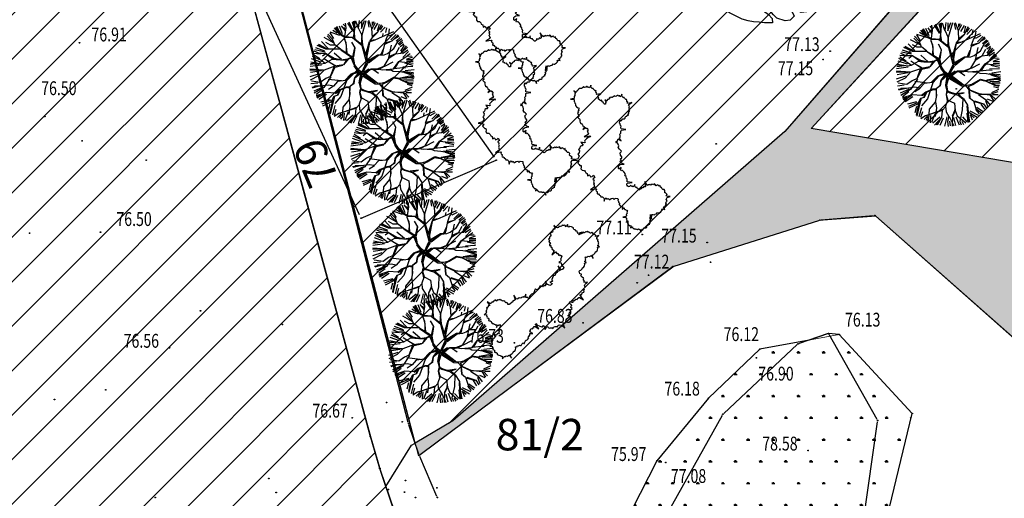
# Model space of a CAD drawing. Units: metres. Extents: x 7429141 to 14937435, y 5088069 to 10177354.
# Drawn here: x 7429592 to 7429670, y 5088740 to 5088778 of the extents above; entities that cross this region are included whole.
import ezdxf
from ezdxf.enums import TextEntityAlignment as Align

# ---------------------------------------------------------------- set-up
doc = ezdxf.new("R2010")
doc.units = ezdxf.units.M
doc.header["$MEASUREMENT"] = 0
doc.header["$PDMODE"] = 32
doc.header["$PDSIZE"] = 0.05
doc.linetypes.add('AUSGEZOGEN', pattern=[0])
doc.layers.get('0').update_dxf_attribs({"color": 254})
for name, color, linetype in [('3D_GPS', 253, 'Continuous'), ('3D_pikir', 253, 'Continuous'), ('Betonska staza hatch', 252, 'Continuous'), ('br_parcela', 253, 'Continuous'), ('dodate tacke', 253, 'Continuous'), ('KANALI', 253, 'Continuous'), ('KONTURE ZELENILA', 250, 'Continuous'), ('Kote_GPS', 253, 'Continuous'), ('medjne_tacke', 253, 'Continuous'), ('Ostrvce', 253, 'Continuous'), ('PARKOVSKO UREDJENJE POVRSINE', 92, 'Continuous'), ('Pikiri', 253, 'Continuous'), ('Point', 253, 'Continuous'), ('R - zona sporta-rekr. i turizma L', 251, 'Continuous'), ('Z-visoki', 90, 'Continuous'), ('ZELENILO SPORTSKOG KOMPLEKSA', 100, 'Continuous')]:
    doc.layers.add(name, color=color, linetype=linetype)
doc.layers.add('parcele', color=253, linetype='Continuous', lineweight=25)
doc.styles.add('ELEV', font='ROMANS', dxfattribs={"width": 0.75, "height": 0.08})
doc.styles.add('Italic', font='italic.shx')
pattern_1 = [(45, (0, 0), (-1.767766953, 1.767766953), [])]

# ---------------------------------------------------------------- blocks, each defined once
blk = doc.blocks.new('DOT', base_point=(100, 100))
at = {"color": 0}
blk.add_point((100, 100), dxfattribs=at)
at = {"flags": 1}
for tag in ['FEATURE_CODE', 'NAME']:
    blk.add_attdef(tag, (0, 0), '', height=1, dxfattribs=at)
blk = doc.blocks.new('T1')
at = {"linetype": 'Continuous'}
blk.add_point((0, 0), dxfattribs=at)
blk.add_attdef('OZN-TAC', (0, 0), '', height=2)
blk = doc.blocks.new('lišć')
at = {"linetype": 'AUSGEZOGEN', "lineweight": 25}
blk.add_lwpolyline([(-0.019, 1.994), (0.13, 1.991), (0.424, 1.928), (0.562, 1.892), (0.705, 1.859), (1.049, 1.67), (1.197, 1.574), (1.304, 1.472), (1.428, 1.348), (1.527, 1.238), (1.546, 1.102), (1.434, 0.997), (1.148, 0.823), (1.075, 0.69), (1.234, 0.689), (1.444, 0.784), (1.586, 0.828), (1.717, 0.829), (1.843, 0.748), (1.896, 0.614), (1.907, 0.481), (1.777, 0.369), (1.631, 0.307), (1.482, 0.217), (1.337, 0.098), (1.247, -0.037), (1.367, -0.075), (1.504, -0.03), (1.637, 0.064), (1.963, 0.333), (1.979, 0.194), (1.982, 0.057), (1.961, -0.17), (1.946, -0.304), (1.924, -0.451), (1.878, -0.598), (1.8, -0.751), (1.742, -0.909), (1.663, -1.06), (1.565, -1.211), (1.467, -1.356), (1.343, -1.488), (1.243, -1.613), (1.098, -1.684), (0.944, -1.7), (0.801, -1.622), (0.657, -1.557), (0.523, -1.455), (0.454, -1.327), (0.299, -1.286), (0.149, -1.255), (0.12, -1.38), (0.275, -1.478), (0.422, -1.551), (0.561, -1.626), (0.696, -1.686), (0.75, -1.802), (0.647, -1.914), (0.505, -1.936), (0.277, -1.859), (0.182, -1.766), (0.07, -1.637), (-0.015, -1.503), (-0.091, -1.36), (-0.208, -1.284), (-0.281, -1.392), (-0.227, -1.54), (-0.094, -1.657), (0.045, -1.762), (0.143, -1.87), (0.149, -1.994), (-0.07, -1.987), (-0.218, -1.968), (-0.376, -1.962), (-0.524, -1.937), (-0.687, -1.889), (-1.037, -1.713), (-1.382, -1.475), (-1.478, -1.386), (-1.59, -1.263), (-1.683, -1.146), (-1.824, -0.941), (-1.861, -0.794), (-1.717, -0.727), (-1.551, -0.713), (-1.4, -0.676), (-1.266, -0.564), (-1.193, -0.448), (-1.258, -0.323), (-1.403, -0.328), (-1.536, -0.386), (-1.67, -0.467), (-1.816, -0.502), (-1.961, -0.511), (-1.982, -0.374), (-1.867, -0.269), (-1.727, -0.215), (-1.504, -0.159), (-1.304, -0.078), (-1.294, 0.049), (-1.422, 0.157), (-1.575, 0.227), (-1.728, 0.306), (-1.867, 0.398), (-1.908, 0.544), (-1.876, 0.704), (-1.842, 0.834), (-1.757, 0.969), (-1.686, 1.106), (-1.589, 0.986), (-1.487, 0.886), (-1.341, 0.788), (-1.202, 0.711), (-1.046, 0.694), (-0.974, 0.807), (-1.064, 0.936), (-1.174, 1.038), (-1.293, 1.126), (-1.505, 1.191), (-1.186, 1.329), (-1.154, 1.463), (-1.279, 1.505), (-1.187, 1.612), (-1.026, 1.707), (-0.761, 1.845), (-0.617, 1.902), (-0.483, 1.964), (-0.27, 1.987), (-0.311, 1.827), (-0.291, 1.679), (-0.228, 1.535), (-0.157, 1.393), (-0.037, 1.295), (0.081, 1.331), (0.106, 1.48), (0.095, 1.627), (0.013, 1.97)], dxfattribs=at)
blk = doc.blocks.new('02PTRX04')
at = {"color": 0, "linetype": 'ByBlock'}
for p, q in [((-0.1575, 0.4268), (-0.1641, 0.4744)), ((-0.1439, 0.4739), (-0.0961, 0.3981)), ((-0.08, 0.384), (-0.1276, 0.4828)), ((-0.0986, 0.4864), (-0.0833, 0.4309)), ((-0.08, 0.4506), (-0.0866, 0.4934)), ((-0.08, 0.4934), (-0.076, 0.4528)), ((-0.0778, 0.3731), (-0.0716, 0.4956)), ((-0.0394, 0.4228), (-0.0628, 0.4934)), ((-0.0373, 0.4246), (-0.0285, 0.5)), ((-0.0103, 0.4207), (0.0175, 0.4991)), ((-0.0103, 0.4966), (-0.0103, 0.4207)), ((-0.0051, 0.3603), (0.0359, 0.5)), ((0.0503, 0.489), (0.0605, 0.4335)), ((0.0896, 0.4206), (0.0615, 0.4978)), ((0.0908, 0.4536), (0.1111, 0.489)), ((0.0908, 0.4864), (0.0908, 0.4536)), ((0.0918, 0.4228), (0.124, 0.4806)), ((-0.3132, 0.3805), (-0.2778, 0.3248)), ((-0.2175, 0.3559), (-0.31, 0.3862)), ((-0.2829, 0.4057), (-0.2424, 0.3805)), ((-0.2157, 0.3603), (-0.269, 0.4268)), ((-0.2606, 0.4268), (-0.2175, 0.3712)), ((-0.2175, 0.3712), (-0.2519, 0.4356)), ((-0.2047, 0.3646), (-0.2456, 0.44)), ((-0.2249, 0.4462), (-0.1946, 0.3754)), ((-0.2045, 0.4485), (-0.1668, 0.3981)), ((-0.1844, 0.4638), (-0.1643, 0.4411)), ((-0.1619, 0.4056), (-0.1747, 0.4312)), ((-0.1725, 0.3215), (-0.1575, 0.4268)), ((-0.0866, 0.3368), (-0.0778, 0.3902)), ((-0.0778, 0.3902), (-0.08, 0.4506)), ((-0.0073, 0.3603), (-0.0373, 0.4246)), ((0.094, 0.3347), (0.0896, 0.4206)), ((0.094, 0.3475), (0.1474, 0.3884)), ((0.0958, 0.3347), (0.1474, 0.3862)), ((0.1437, 0.4714), (0.1086, 0.4134)), ((0.1437, 0.4006), (0.1615, 0.4638)), ((0.1474, 0.3862), (0.1817, 0.4612)), ((0.1717, 0.4083), (0.1944, 0.4485)), ((0.1717, 0.3854), (0.217, 0.436)), ((0.1927, 0.3453), (0.3002, 0.3946)), ((0.2221, 0.3828), (0.2323, 0.4284)), ((0.2505, 0.3603), (0.2592, 0.4184)), ((0.2575, 0.3502), (0.3079, 0.378)), ((-0.3285, 0.2313), (-0.3916, 0.297)), ((-0.2778, 0.2846), (-0.3687, 0.335)), ((-0.3078, 0.2637), (-0.3509, 0.2871)), ((-0.3384, 0.3502), (-0.2778, 0.2846)), ((-0.2862, 0.3197), (-0.3316, 0.369)), ((-0.265, 0.2659), (-0.2862, 0.3197)), ((-0.1681, 0.3368), (-0.2157, 0.3603)), ((-0.1681, 0.3409), (-0.2047, 0.3646)), ((-0.1725, 0.3215), (-0.1553, 0.2659)), ((-0.1553, 0.2831), (-0.1725, 0.3215)), ((-0.1297, 0.3387), (-0.1681, 0.3409)), ((-0.0972, 0.3325), (-0.1681, 0.3368)), ((-0.1488, 0.1884), (-0.1553, 0.2831)), ((-0.0866, 0.3368), (-0.1297, 0.3387)), ((-0.0716, 0.2377), (-0.1016, 0.2915)), ((-0.0029, 0.2571), (-0.0972, 0.3325)), ((-0.08, 0.3431), (-0.0778, 0.3281)), ((-0.0694, 0.3175), (-0.0778, 0.3731)), ((0.0037, 0.2593), (-0.0694, 0.3175)), ((-0.0113, 0.2721), (-0.0051, 0.3581)), ((0.0015, 0.2637), (-0.0073, 0.3603)), ((0.0315, 0.1756), (0.068, 0.2959)), ((0.0443, 0.1562), (0.0724, 0.3043)), ((0.0724, 0.3043), (0.094, 0.3347)), ((0.0746, 0.2981), (0.1218, 0.3131)), ((0.0808, 0.3109), (0.124, 0.3153)), ((0.1218, 0.3131), (0.1927, 0.3453)), ((0.1949, 0.3475), (0.1989, 0.3753)), ((0.2121, 0.2765), (0.2333, 0.3368)), ((0.2143, 0.2721), (0.287, 0.3065)), ((0.2183, 0.2853), (0.2848, 0.3043)), ((0.2333, 0.3368), (0.2505, 0.3603)), ((0.2725, 0.3148), (0.3232, 0.3652)), ((0.287, 0.3065), (0.3408, 0.3624)), ((0.3002, 0.2293), (0.3408, 0.3003)), ((0.3064, 0.3281), (0.3452, 0.3559)), ((0.3064, 0.3237), (0.3495, 0.3475)), ((0.3206, 0.2996), (0.3611, 0.335)), ((0.3408, 0.3003), (0.3751, 0.3259)), ((0.3408, 0.2744), (0.3838, 0.3098)), ((0.3509, 0.2667), (0.3863, 0.2919)), ((-0.4109, 0.1821), (-0.4624, 0.2034)), ((-0.3588, 0.196), (-0.457, 0.2163)), ((-0.3611, 0.2061), (-0.4471, 0.2364)), ((-0.3509, 0.2227), (-0.4346, 0.2593)), ((-0.3509, 0.2249), (-0.4259, 0.2615)), ((-0.3359, 0.2249), (-0.4197, 0.2699)), ((-0.2157, 0.2227), (-0.3509, 0.2227)), ((-0.269, 0.2637), (-0.3078, 0.2637)), ((-0.2113, 0.2249), (-0.265, 0.2659)), ((-0.1297, 0.1712), (-0.2157, 0.2227)), ((-0.106, 0.1456), (-0.2069, 0.2143)), ((-0.1553, 0.2659), (-0.1575, 0.1927)), ((-0.0932, 0.1518), (-0.0738, 0.2355)), ((-0.0844, 0.1496), (-0.0716, 0.2377)), ((0.0381, 0.098), (-0.0029, 0.2571)), ((0.0337, 0.1606), (0.0037, 0.2593)), ((0.0381, 0.1628), (0.0509, 0.2143)), ((0.1777, 0.1756), (0.2033, 0.2337)), ((0.1905, 0.1756), (0.1989, 0.2034)), ((0.1989, 0.2034), (0.2143, 0.2721)), ((0.2399, 0.184), (0.3002, 0.2293)), ((0.253, 0.1434), (0.2788, 0.2616)), ((0.3175, 0.18), (0.3539, 0.2445)), ((0.3611, 0.2492), (0.3963, 0.2744)), ((0.366, 0.2061), (0.4013, 0.2616)), ((0.369, 0.1864), (0.4205, 0.2552)), ((0.369, 0.1864), (0.4313, 0.2422)), ((0.3812, 0.1809), (0.4342, 0.2163)), ((0.3863, 0.143), (0.4393, 0.2011)), ((-0.3958, 0.0811), (-0.4946, 0.0983)), ((-0.399, 0.1), (-0.4873, 0.1303)), ((-0.4, 0.1176), (-0.4796, 0.1542)), ((-0.4041, 0.1759), (-0.4723, 0.1835)), ((-0.4092, 0.1303), (-0.4698, 0.1682)), ((-0.3509, 0.1821), (-0.4109, 0.1821)), ((-0.3592, 0.0875), (-0.4, 0.1176)), ((-0.3528, 0.18), (-0.385, 0.1563)), ((-0.2604, 0.0596), (-0.3657, 0.1283)), ((-0.2948, 0.1262), (-0.3613, 0.0875)), ((-0.269, 0.1346), (-0.3509, 0.1821)), ((-0.2862, 0.1327), (-0.3506, 0.18)), ((-0.2154, 0.1176), (-0.2948, 0.1262)), ((-0.2196, 0.1241), (-0.2862, 0.1327)), ((-0.2003, 0.124), (-0.2712, 0.1862)), ((-0.2047, 0.1196), (-0.269, 0.1346)), ((-0.1595, 0.1197), (-0.2089, 0.1197)), ((-0.1425, 0.1284), (-0.2047, 0.1196)), ((-0.1382, 0.1284), (-0.1831, 0.0746)), ((-0.1509, 0.1262), (-0.1831, 0.0747)), ((-0.1126, 0.1456), (-0.1425, 0.1284)), ((-0.1104, 0.1368), (-0.1382, 0.1284)), ((-0.0866, 0.1434), (-0.1297, 0.1712)), ((-0.1104, 0.1368), (-0.0844, 0.0768)), ((-0.095, 0.1218), (-0.106, 0.1456)), ((-0.0778, 0.068), (-0.0932, 0.1412)), ((-0.0738, 0.0746), (-0.0866, 0.1434)), ((-0.0076, 0.0016), (0.0381, 0.098)), ((0.0443, 0.1518), (0.0337, 0.1606)), ((0.0465, 0.0918), (0.0359, 0.1496)), ((0.0509, 0.0918), (0.0443, 0.1518)), ((0.0509, 0.1152), (0.1474, 0.1712)), ((0.0552, 0.1024), (0.1324, 0.154)), ((0.0574, 0.0918), (0.1518, 0.1668)), ((0.1474, 0.1712), (0.1905, 0.1756)), ((0.1518, 0.1668), (0.2077, 0.1712)), ((0.2077, 0.1712), (0.2399, 0.184)), ((0.2078, 0.0617), (0.2551, 0.1413)), ((0.2143, 0.0617), (0.2938, 0.1025)), ((0.2551, 0.1413), (0.3153, 0.18)), ((0.2572, 0.1563), (0.3175, 0.1821)), ((0.2959, 0.0359), (0.3474, 0.1048)), ((0.3131, 0.0424), (0.3518, 0.109)), ((0.3153, 0.18), (0.369, 0.1864)), ((0.3474, 0.1048), (0.4227, 0.1584)), ((0.3518, 0.1048), (0.4849, 0.0897)), ((0.4217, 0.128), (0.4823, 0.1507)), ((0.4217, 0.1254), (0.4848, 0.1254)), ((0.4217, 0.1076), (0.4848, 0.1102)), ((0.4227, 0.1584), (0.4699, 0.1606)), ((0.4265, 0.1631), (0.4568, 0.1835)), ((-0.5053, 0.0274), (-0.3808, 0.0231)), ((-0.3743, 0.0231), (-0.5032, 0.0338)), ((-0.3916, 0.0722), (-0.5026, 0.0572)), ((-0.4258, 0.0854), (-0.5011, 0.0768)), ((-0.3916, 0.0168), (-0.4975, -0.0008)), ((-0.4967, 0.0854), (-0.4538, 0.0875)), ((-0.3681, 0.023), (-0.4219, -0.0329)), ((-0.3613, 0.0875), (-0.3958, 0.0811)), ((-0.265, 0.0596), (-0.3681, 0.023)), ((-0.2755, 0.0531), (-0.3098, -0.0392)), ((-0.2648, 0.051), (-0.3056, -0.0371)), ((-0.3012, 0.0897), (-0.2518, 0.064)), ((-0.1831, 0.0746), (-0.265, 0.0596)), ((-0.2625, 0.0531), (-0.1874, 0.0703)), ((-0.0456, 0.0102), (-0.1122, -0.0156)), ((-0.0392, 0.0016), (-0.1101, -0.0177)), ((-0.0371, 0.0037), (-0.08, 0.064)), ((-0.0416, 0.0187), (-0.0778, 0.068)), ((-0.0076, 0.0016), (-0.0756, -0.0585)), ((-0.0394, 0.0274), (-0.0738, 0.0746)), ((-0.0735, -0.05), (-0.0306, 0.0081)), ((-0.0199, 0.0037), (-0.0735, -0.05)), ((-0.0051, 0.0015), (-0.0416, 0.0187)), ((-0.0051, 0.0015), (-0.0394, 0.0274)), ((-0.0076, 0.0016), (-0.0327, -0.1037)), ((-0.0076, 0.0016), (0.0465, 0.0918)), ((-0.0076, 0.0016), (0.0059, -0.0351)), ((0.0081, 0.0143), (0.0037, 0.0015)), ((0.0037, 0.0015), (0.0121, -0.0329)), ((0.0121, -0.0329), (0.0165, 0.0015)), ((0.0165, 0.0274), (0.0509, 0.0852)), ((0.0165, 0.0015), (0.0165, 0.0274)), ((0.0167, 0.0081), (0.0596, 0.0359)), ((0.0188, -0.0005), (0.051, 0.0252)), ((0.0274, -0.0091), (0.0768, 0.0317)), ((0.051, 0.0252), (0.0812, 0.0359)), ((0.0768, 0.0317), (0.0983, 0.0317)), ((0.0812, 0.0359), (0.1477, 0.0359)), ((0.0983, 0.0317), (0.152, -0.007)), ((0.1111, 0.0252), (0.1563, 0.0338)), ((0.1413, 0.0359), (0.2078, 0.0617)), ((0.1477, 0.0359), (0.1907, 0.0274)), ((0.1649, 0.0359), (0.2101, 0.0617)), ((0.1907, 0.0274), (0.2959, 0.0359)), ((0.2272, 0.0274), (0.2723, 0.0252)), ((0.2616, 0.0317), (0.2938, 0.0145)), ((0.2938, 0.0145), (0.3583, 0.0102)), ((0.3024, 0.0381), (0.3819, 0.0468)), ((0.3583, 0.0102), (0.4914, -0.0135)), ((0.3819, 0.0468), (0.4119, 0.0445)), ((0.3838, 0.0117), (0.4897, 0.0017)), ((0.3863, 0.0547), (0.4823, 0.0598)), ((0.4013, 0.0926), (0.4823, 0.0722)), ((0.409, 0.0193), (0.4948, 0.0295)), ((-0.4168, -0.0135), (-0.5051, -0.0413)), ((-0.4219, -0.0329), (-0.5012, -0.0717)), ((-0.4044, -0.0951), (-0.4881, -0.0822)), ((-0.3528, -0.0585), (-0.4044, -0.0951)), ((-0.3034, -0.0414), (-0.37, -0.1424)), ((-0.3056, -0.0371), (-0.3528, -0.0585)), ((-0.2024, -0.0801), (-0.3292, -0.065)), ((-0.2389, -0.0843), (-0.2797, -0.1295)), ((-0.1595, -0.0757), (-0.2389, -0.0843)), ((-0.1551, -0.078), (-0.2068, -0.2305)), ((-0.1122, -0.0156), (-0.1702, -0.0757)), ((-0.1101, -0.0177), (-0.1595, -0.0757)), ((-0.1509, -0.0757), (-0.0993, -0.0156)), ((-0.0779, -0.0478), (-0.0886, -0.1037)), ((-0.0756, -0.0585), (-0.0842, -0.108)), ((-0.0199, -0.0135), (-0.0348, -0.0994)), ((-0.0048, -0.0349), (-0.0241, -0.1016)), ((0.0059, -0.0351), (0.1218, -0.1083)), ((0.0209, -0.0051), (0.1455, -0.1017)), ((0.0209, -0.0157), (0.1174, -0.0889)), ((0.0231, -0.0373), (0.0209, -0.0157)), ((0.1152, -0.0973), (0.0231, -0.0373)), ((0.1174, -0.0889), (0.0337, -0.0351)), ((0.1733, -0.1017), (0.2183, -0.0911)), ((0.1861, -0.1145), (0.2293, -0.0933)), ((0.2183, -0.0911), (0.3002, -0.0435)), ((0.2293, -0.0933), (0.298, -0.0501)), ((0.298, -0.0501), (0.3558, -0.0607)), ((0.3002, -0.0435), (0.3495, -0.0545)), ((0.3495, -0.0545), (0.4589, -0.0435)), ((0.3558, -0.0607), (0.4439, -0.0973)), ((0.4376, -0.1039), (0.3579, -0.0651)), ((0.4526, -0.0351), (0.3623, -0.0523)), ((0.3914, -0.0617), (0.4848, -0.0639)), ((0.4013, -0.0008), (0.4897, -0.0288)), ((0.4141, -0.0767), (0.4897, -0.0792)), ((0.4932, -0.0395), (0.4526, -0.0351)), ((0.4589, -0.0435), (0.4914, -0.0545)), ((0.4932, -0.0457), (0.4676, -0.0417)), ((-0.4293, -0.1019), (-0.495, -0.1095)), ((-0.4494, -0.1339), (-0.486, -0.1424)), ((-0.428, -0.1339), (-0.4817, -0.1488)), ((-0.3814, -0.1398), (-0.4672, -0.1777)), ((-0.37, -0.1424), (-0.4624, -0.1982)), ((-0.385, -0.1295), (-0.4603, -0.1316)), ((-0.384, -0.165), (-0.4446, -0.2106)), ((-0.327, -0.1209), (-0.428, -0.1339)), ((-0.2797, -0.1295), (-0.327, -0.1209)), ((-0.2776, -0.1316), (-0.327, -0.1639)), ((-0.2217, -0.166), (-0.2625, -0.1982)), ((-0.2583, -0.2005), (-0.2217, -0.1746)), ((-0.2217, -0.1746), (-0.2432, -0.2176)), ((-0.2131, -0.1682), (-0.2368, -0.2176)), ((-0.1573, -0.1402), (-0.2217, -0.166)), ((-0.153, -0.1446), (-0.2131, -0.1682)), ((-0.1229, -0.136), (-0.1573, -0.1402)), ((-0.1273, -0.1488), (-0.153, -0.1446)), ((-0.1273, -0.136), (-0.1208, -0.2005)), ((-0.0886, -0.1037), (-0.1229, -0.1339)), ((-0.0993, -0.1166), (-0.1229, -0.136)), ((-0.1208, -0.209), (-0.1187, -0.1381)), ((-0.0842, -0.108), (-0.0993, -0.1166)), ((-0.0327, -0.1037), (-0.0199, -0.1574)), ((-0.0241, -0.1596), (-0.0285, -0.1919)), ((-0.0176, -0.166), (-0.0262, -0.1896)), ((-0.0241, -0.1016), (-0.0155, -0.1532)), ((-0.0199, -0.1574), (0.006, -0.1724)), ((-0.0155, -0.1532), (0.0146, -0.1682)), ((0.006, -0.1724), (0.0876, -0.1961)), ((0.0146, -0.1682), (0.0768, -0.1875)), ((0.1434, -0.1724), (0.064, -0.1833)), ((0.0876, -0.1875), (0.1327, -0.2241)), ((0.0897, -0.1875), (0.1434, -0.1724)), ((0.1455, -0.1017), (0.1152, -0.0973)), ((0.1218, -0.1083), (0.1627, -0.1105)), ((0.1518, -0.1017), (0.1733, -0.1017)), ((0.1627, -0.1105), (0.1905, -0.1448)), ((0.1839, -0.1145), (0.1989, -0.1448)), ((0.1885, -0.1467), (0.1928, -0.2176)), ((0.1905, -0.1448), (0.287, -0.1876)), ((0.2015, -0.2176), (0.195, -0.1488)), ((0.1989, -0.1448), (0.2848, -0.181)), ((0.2848, -0.181), (0.3901, -0.1942)), ((0.287, -0.1876), (0.3967, -0.1854)), ((0.3967, -0.1854), (0.4698, -0.162)), ((0.409, -0.1701), (0.4772, -0.1373)), ((0.4265, -0.1121), (0.4721, -0.1248)), ((0.476, -0.1145), (0.4376, -0.1039)), ((0.4804, -0.1083), (0.4398, -0.0995)), ((0.4439, -0.0973), (0.4848, -0.0995)), ((-0.3485, -0.1919), (-0.4452, -0.2219)), ((-0.4022, -0.2176), (-0.4452, -0.2262)), ((-0.4387, -0.2348), (-0.4022, -0.2176)), ((-0.4344, -0.2434), (-0.355, -0.1961)), ((-0.346, -0.2106), (-0.4194, -0.2584)), ((-0.3107, -0.261), (-0.399, -0.2839)), ((-0.3056, -0.2686), (-0.3891, -0.304)), ((-0.3034, -0.2821), (-0.385, -0.3207)), ((-0.2625, -0.1982), (-0.3485, -0.1919)), ((-0.2884, -0.2606), (-0.3142, -0.3873)), ((-0.269, -0.2305), (-0.3098, -0.396)), ((-0.2734, -0.2283), (-0.3034, -0.2821)), ((-0.2368, -0.2176), (-0.2734, -0.2283)), ((-0.2068, -0.2305), (-0.2648, -0.2971)), ((-0.1315, -0.2627), (-0.1895, -0.3315)), ((-0.1208, -0.2005), (-0.1315, -0.2627)), ((-0.1294, -0.2585), (-0.1208, -0.3207)), ((-0.0134, -0.2476), (-0.0327, -0.3014)), ((-0.0285, -0.1919), (-0.0176, -0.252)), ((-0.0262, -0.1896), (-0.0113, -0.2434)), ((-0.0113, -0.2434), (0.051, -0.2735)), ((0.051, -0.2735), (0.0596, -0.3444)), ((0.0876, -0.1961), (0.1306, -0.2305)), ((0.1306, -0.2305), (0.1262, -0.3379)), ((0.1348, -0.2262), (0.1756, -0.2907)), ((0.1928, -0.2176), (0.2336, -0.2499)), ((0.2336, -0.2499), (0.2572, -0.3251)), ((0.2401, -0.2562), (0.326, -0.2799)), ((0.2444, -0.2499), (0.3303, -0.2778)), ((0.2809, -0.1896), (0.3497, -0.2369)), ((0.3054, -0.2813), (0.3382, -0.3317)), ((0.3303, -0.2778), (0.3604, -0.323)), ((0.3484, -0.2485), (0.3711, -0.3091)), ((0.3497, -0.2369), (0.3926, -0.2928)), ((0.366, -0.2307), (0.4192, -0.2533)), ((0.3901, -0.1942), (0.4245, -0.248)), ((0.4039, -0.1953), (0.4444, -0.2358)), ((0.4166, -0.1902), (0.4696, -0.1902)), ((-0.3132, -0.304), (-0.3285, -0.3646)), ((-0.2653, -0.3165), (-0.288, -0.4051)), ((-0.2552, -0.3544), (-0.2727, -0.4101)), ((-0.067, -0.3444), (-0.2261, -0.3938)), ((-0.2154, -0.3896), (-0.0542, -0.3315)), ((-0.1895, -0.3315), (-0.196, -0.426)), ((-0.1208, -0.3207), (-0.1315, -0.4003)), ((-0.0649, -0.3444), (-0.0714, -0.4088)), ((-0.0306, -0.3056), (-0.0649, -0.3444)), ((-0.0327, -0.3014), (-0.0285, -0.3552)), ((-0.0285, -0.3552), (-0.0005, -0.4003)), ((0.0532, -0.3465), (0.0295, -0.3981)), ((0.0596, -0.3444), (0.0318, -0.4024)), ((0.0554, -0.3272), (0.0532, -0.3465)), ((0.0596, -0.3444), (0.079, -0.3938)), ((0.1262, -0.3379), (0.1026, -0.4476)), ((0.1714, -0.2993), (0.1756, -0.3659)), ((0.1821, -0.4583), (0.1735, -0.3701)), ((0.1756, -0.2907), (0.1821, -0.3552)), ((0.1756, -0.3659), (0.1907, -0.4562)), ((0.18, -0.3552), (0.1971, -0.4562)), ((0.1821, -0.3552), (0.2702, -0.4067)), ((0.1995, -0.347), (0.2802, -0.3872)), ((0.2524, -0.3343), (0.2878, -0.3748)), ((0.2572, -0.3251), (0.311, -0.3659)), ((0.2652, -0.3116), (0.3206, -0.3493)), ((-0.2261, -0.3938), (-0.2711, -0.4218)), ((-0.2071, -0.3974), (-0.2399, -0.4303)), ((-0.2045, -0.4), (-0.2198, -0.4379)), ((-0.196, -0.426), (-0.211, -0.4476)), ((-0.1768, -0.3898), (-0.1819, -0.4605)), ((-0.1365, -0.3773), (-0.1694, -0.458)), ((-0.0884, -0.4076), (-0.1541, -0.4631)), ((-0.0714, -0.4088), (-0.138, -0.4819)), ((-0.1229, -0.4798), (-0.0821, -0.426)), ((-0.0714, -0.411), (-0.1143, -0.484)), ((-0.0556, -0.415), (-0.0884, -0.4858)), ((-0.0202, -0.4051), (-0.0431, -0.4934)), ((-0.0005, -0.4003), (-0.0134, -0.4497)), ((-0.0134, -0.4497), (-0.0069, -0.4949)), ((0.0016, -0.4003), (0.0446, -0.4905)), ((0.005, -0.4453), (0.0101, -0.4908)), ((0.0318, -0.4024), (0.0295, -0.4926)), ((0.0429, -0.4101), (0.063, -0.4858)), ((0.0656, -0.4025), (0.0984, -0.4807)), ((0.079, -0.3938), (0.1607, -0.4626)), ((0.1026, -0.4476), (0.1176, -0.4798)), ((0.1211, -0.4453), (0.1389, -0.4781)), ((0.1287, -0.4051), (0.1717, -0.4529)), ((0.202, -0.3821), (0.2221, -0.4328)), ((0.2046, -0.3821), (0.2397, -0.4124))]:
    blk.add_line(p, q, dxfattribs=at)
blk = doc.blocks.new('šiblje')
blk.add_lwpolyline([(2.603, 0.164), (2.531, 0.217), (2.498, 0.259), (2.506, 0.285), (2.626, 0.469), (2.442, 0.311), (2.388, 0.348), (2.342, 0.402), (2.302, 0.393), (2.225, 0.441), (2.137, 0.431), (2.117, 0.461), (2.113, 0.475), (2.088, 0.499), (1.968, 0.507), (1.879, 0.498), (1.854, 0.487), (1.838, 0.434), (1.8, 0.446), (1.722, 0.552), (1.704, 0.41), (1.665, 0.412), (1.644, 0.431), (1.632, 0.436), (1.573, 0.49), (1.572, 0.552), (1.579, 0.606), (1.614, 0.676), (1.682, 0.766), (1.565, 0.701), (1.45, 0.684), (1.456, 0.739), (1.466, 0.781), (1.427, 0.786), (1.368, 0.799), (1.374, 0.885), (1.348, 0.919), (1.24, 0.926), (1.134, 0.983), (1.135, 1.063), (1.13, 1.088), (1.037, 1.081), (0.983, 1.069), (0.88, 1.082), (0.867, 1.114), (0.833, 1.156), (0.75, 1.191), (0.657, 1.215), (0.655, 1.165), (0.585, 1.179), (0.588, 1.236), (0.615, 1.257), (0.575, 1.327), (0.569, 1.355), (0.73, 1.41), (0.545, 1.433), (0.557, 1.49), (0.525, 1.508), (0.496, 1.546), (0.441, 1.573), (0.431, 1.649), (0.365, 1.699), (0.331, 1.741), (0.339, 1.767), (0.459, 1.95), (0.275, 1.792), (0.221, 1.83), (0.175, 1.883), (0.135, 1.875), (0.059, 1.922), (0.014, 1.917), (-0.054, 1.988), (-0.086, 2.041), (-0.02, 2.063), (-0.028, 2.112), (-0.024, 2.148), (-0.049, 2.171), (-0.023, 2.206), (0.012, 2.239), (0.016, 2.293), (-0.022, 2.328), (-0.028, 2.341), (-0.03, 2.376), (-0.015, 2.419), (-0.031, 2.459), (0.001, 2.512), (-0.047, 2.523), (-0.057, 2.564), (-0.047, 2.588), (-0.086, 2.608), (-0.132, 2.609), (-0.119, 2.687), (-0.132, 2.723), (-0.18, 2.709), (-0.198, 2.734), (-0.212, 2.763), (-0.267, 2.773), (-0.275, 2.821), (-0.314, 2.823), (-0.342, 2.849), (-0.365, 2.837), (-0.381, 2.877), (-0.358, 3.036), (-0.415, 2.941), (-0.464, 2.862), (-0.496, 2.859), (-0.498, 2.901), (-0.529, 2.905), (-0.558, 2.899), (-0.566, 2.89), (-0.595, 2.916), (-0.613, 2.941), (-0.637, 2.946), (-0.658, 2.917), (-0.697, 2.919), (-0.736, 2.921), (-0.738, 2.899), (-0.796, 2.919), (-0.837, 2.874), (-0.872, 2.874), (-0.903, 2.878), (-0.943, 2.898), (-0.995, 2.936), (-0.957, 2.869), (-0.948, 2.803), (-0.979, 2.807), (-1.003, 2.813), (-1.006, 2.791), (-1.014, 2.757), (-1.063, 2.76), (-1.082, 2.745), (-1.086, 2.683), (-1.118, 2.623), (-1.164, 2.623), (-1.179, 2.62), (-1.175, 2.567), (-1.168, 2.537), (-1.175, 2.478), (-1.194, 2.47), (-1.218, 2.451), (-1.238, 2.403), (-1.251, 2.35), (-1.223, 2.349), (-1.233, 2.3), (-1.235, 2.253), (-1.255, 2.238), (-1.226, 2.187), (-1.221, 2.167), (-1.339, 2.127), (-1.204, 2.11), (-1.212, 2.068), (-1.189, 2.055), (-1.168, 2.028), (-1.151, 2.019), (-1.189, 1.978), (-1.205, 1.971), (-1.248, 1.968), (-1.301, 1.988), (-1.35, 1.968), (-1.416, 2.006), (-1.43, 1.947), (-1.48, 1.936), (-1.51, 1.948), (-1.532, 1.903), (-1.598, 1.914), (-1.606, 1.963), (-1.644, 1.965), (-1.673, 1.991), (-1.696, 1.979), (-1.712, 2.019), (-1.689, 2.178), (-1.746, 2.083), (-1.795, 2.004), (-1.827, 2.001), (-1.829, 2.043), (-1.86, 2.047), (-1.889, 2.041), (-1.897, 2.032), (-1.926, 2.058), (-1.944, 2.083), (-1.968, 2.088), (-1.989, 2.058), (-2.028, 2.061), (-2.066, 2.063), (-2.069, 2.041), (-2.127, 2.061), (-2.168, 2.016), (-2.203, 2.015), (-2.234, 2.019), (-2.274, 2.039), (-2.326, 2.078), (-2.288, 2.011), (-2.279, 1.945), (-2.31, 1.949), (-2.334, 1.955), (-2.337, 1.932), (-2.344, 1.898), (-2.393, 1.902), (-2.413, 1.887), (-2.417, 1.825), (-2.449, 1.765), (-2.495, 1.765), (-2.51, 1.762), (-2.506, 1.709), (-2.499, 1.678), (-2.506, 1.619), (-2.525, 1.612), (-2.548, 1.592), (-2.568, 1.545), (-2.582, 1.492), (-2.554, 1.491), (-2.564, 1.442), (-2.566, 1.395), (-2.585, 1.38), (-2.556, 1.329), (-2.552, 1.308), (-2.67, 1.268), (-2.534, 1.251), (-2.543, 1.21), (-2.52, 1.197), (-2.499, 1.17), (-2.459, 1.149), (-2.452, 1.094), (-2.403, 1.058), (-2.379, 1.027), (-2.385, 1.008), (-2.472, 0.874), (-2.338, 0.99), (-2.298, 0.962), (-2.265, 0.923), (-2.236, 0.929), (-2.18, 0.895), (-2.116, 0.902), (-2.101, 0.88), (-2.098, 0.87), (-2.079, 0.852), (-1.992, 0.846), (-1.928, 0.853), (-1.909, 0.861), (-1.897, 0.899), (-1.87, 0.891), (-1.812, 0.814), (-1.81, 0.83), (-1.776, 0.835), (-1.781, 0.796), (-1.788, 0.766), (-1.76, 0.763), (-1.718, 0.753), (-1.723, 0.693), (-1.705, 0.669), (-1.628, 0.663), (-1.553, 0.624), (-1.554, 0.567), (-1.55, 0.549), (-1.485, 0.554), (-1.447, 0.562), (-1.374, 0.553), (-1.364, 0.53), (-1.34, 0.501), (-1.282, 0.476), (-1.216, 0.46), (-1.215, 0.494), (-1.155, 0.482), (-1.096, 0.48), (-1.078, 0.455), (-1.015, 0.491), (-0.989, 0.497), (-0.94, 0.351), (-0.919, 0.518), (-0.868, 0.508), (-0.852, 0.536), (-0.828, 0.555), (-0.821, 0.551), (-0.815, 0.537), (-0.739, 0.524), (-0.728, 0.458), (-0.675, 0.455), (-0.636, 0.419), (-0.605, 0.436), (-0.583, 0.382), (-0.615, 0.163), (-0.536, 0.294), (-0.469, 0.401), (-0.425, 0.406), (-0.423, 0.37), (-0.431, 0.369), (-0.461, 0.336), (-0.471, 0.183), (-0.459, 0.07), (-0.446, 0.038), (-0.379, 0.017), (-0.394, -0.03), (-0.528, -0.131), (-0.348, -0.154), (-0.35, -0.203), (-0.375, -0.23), (-0.387, -0.26), (-0.389, -0.309), (-0.355, -0.35), (-0.328, -0.415), (-0.335, -0.47), (-0.261, -0.467), (-0.208, -0.535), (-0.184, -0.587), (-0.178, -0.643), (-0.096, -0.648), (-0.078, -0.644), (-0.049, -0.69), (-0.014, -0.793), (-0.101, -0.999), (0.023, -0.878), (0.118, -0.822), (0.155, -0.938), (0.24, -0.924), (0.304, -0.932), (0.345, -0.887), (0.405, -0.932), (0.462, -0.995), (0.557, -1), (0.618, -0.934), (0.641, -0.924), (0.703, -0.92), (0.778, -0.947), (0.847, -0.919), (0.94, -0.974), (0.959, -0.89), (1.031, -0.874), (1.073, -0.892), (1.108, -0.822), (1.109, -0.742), (1.237, -0.764), (1.225, -0.839), (1.243, -0.889), (1.308, -0.87), (1.333, -0.904), (1.352, -0.944), (1.428, -0.957), (1.439, -1.024), (1.491, -1.027), (1.531, -1.062), (1.562, -1.046), (1.584, -1.1), (1.552, -1.318), (1.631, -1.188), (1.698, -1.08), (1.742, -1.075), (1.744, -1.134), (1.787, -1.139), (1.827, -1.13), (1.838, -1.118), (1.877, -1.154), (1.902, -1.188), (1.935, -1.195), (1.964, -1.154), (2.017, -1.158), (2.07, -1.161), (2.074, -1.131), (2.152, -1.158), (2.208, -1.096), (2.257, -1.096), (2.3, -1.101), (2.354, -1.128), (2.425, -1.182), (2.374, -1.09), (2.361, -0.999), (2.404, -1.005), (2.437, -1.012), (2.44, -0.982), (2.451, -0.935), (2.518, -0.94), (2.545, -0.92), (2.551, -0.835), (2.595, -0.752), (2.657, -0.753), (2.677, -0.748), (2.672, -0.676), (2.671, -0.671), (2.773, -0.583), (2.812, -0.611), (2.846, -0.65), (2.875, -0.644), (2.931, -0.678), (2.995, -0.671), (3.01, -0.693), (3.013, -0.703), (3.032, -0.721), (3.119, -0.727), (3.183, -0.72), (3.202, -0.712), (3.214, -0.674), (3.241, -0.682), (3.299, -0.759), (3.311, -0.656), (3.34, -0.657), (3.355, -0.672), (3.372, -0.679), (3.4, -0.68), (3.424, -0.66), (3.461, -0.645), (3.492, -0.649), (3.491, -0.614), (3.55, -0.621), (3.541, -0.662), (3.564, -0.675), (3.585, -0.703), (3.625, -0.723), (3.632, -0.779), (3.681, -0.815), (3.705, -0.845), (3.699, -0.864), (3.612, -0.998), (3.746, -0.883), (3.785, -0.91), (3.819, -0.949), (3.848, -0.943), (3.904, -0.977), (3.968, -0.97), (3.983, -0.992), (3.986, -1.003), (4.005, -1.02), (4.092, -1.026), (4.156, -1.019), (4.175, -1.011), (4.187, -0.973), (4.214, -0.981), (4.272, -1.058), (4.284, -0.955), (4.313, -0.956), (4.328, -0.971), (4.345, -0.978), (4.373, -0.979), (4.397, -0.959), (4.434, -0.944), (4.465, -0.948), (4.464, -0.905), (4.503, -0.875), (4.532, -0.862), (4.565, -0.858), (4.567, -0.811), (4.565, -0.801), (4.592, -0.784), (4.65, -0.764), (4.768, -0.814), (4.699, -0.743), (4.667, -0.689), (4.733, -0.667), (4.725, -0.619), (4.73, -0.582), (4.704, -0.559), (4.73, -0.525), (4.766, -0.492), (4.769, -0.437), (4.731, -0.403), (4.725, -0.39), (4.723, -0.354), (4.739, -0.311), (4.722, -0.272), (4.754, -0.219), (4.706, -0.207), (4.697, -0.166), (4.707, -0.143), (4.667, -0.123), (4.621, -0.122), (4.634, -0.044), (4.572, -0.048), (4.426, 0.118), (4.449, 0.111), (4.615, 0.003), (4.472, 0.169), (4.506, 0.217), (4.554, 0.259), (4.546, 0.295), (4.589, 0.364), (4.58, 0.443), (4.607, 0.462), (4.62, 0.465), (4.642, 0.488), (4.649, 0.596), (4.641, 0.676), (4.631, 0.699), (4.584, 0.713), (4.594, 0.747), (4.689, 0.818), (4.562, 0.834), (4.563, 0.869), (4.581, 0.888), (4.59, 0.909), (4.591, 0.943), (4.567, 0.973), (4.548, 1.019), (4.553, 1.057), (4.5, 1.055), (4.463, 1.103), (4.446, 1.14), (4.442, 1.18), (4.384, 1.183), (4.371, 1.18), (4.351, 1.213), (4.326, 1.286), (4.387, 1.431), (4.299, 1.346), (4.233, 1.306), (4.206, 1.388), (4.146, 1.378), (4.101, 1.384), (4.072, 1.352), (4.03, 1.384), (3.989, 1.428), (3.922, 1.432), (3.879, 1.385), (3.863, 1.379), (3.819, 1.375), (3.766, 1.395), (3.717, 1.375), (3.651, 1.414), (3.638, 1.354), (3.587, 1.343), (3.558, 1.355), (3.533, 1.306), (3.532, 1.25), (3.435, 1.266), (3.39, 1.25), (3.408, 1.191), (3.377, 1.169), (3.341, 1.151), (3.329, 1.083), (3.269, 1.073), (3.267, 1.025), (3.234, 0.99), (3.249, 0.962), (3.201, 0.942), (3.004, 0.971), (3.121, 0.9), (3.219, 0.84), (3.223, 0.8), (3.17, 0.798), (3.165, 0.759), (3.173, 0.723), (3.184, 0.713), (3.152, 0.678), (3.121, 0.655), (3.115, 0.626), (3.151, 0.599), (3.148, 0.552), (3.147, 0.52), (3.122, 0.485), (3.083, 0.488), (3.045, 0.49), (3.042, 0.468), (2.984, 0.488), (2.943, 0.443), (2.908, 0.442), (2.877, 0.446), (2.837, 0.466), (2.785, 0.505), (2.823, 0.438), (2.832, 0.372), (2.801, 0.376), (2.777, 0.382), (2.774, 0.359), (2.766, 0.325), (2.717, 0.329), (2.698, 0.314), (2.694, 0.252), (2.662, 0.191), (2.616, 0.192), (2.601, 0.189)], close=True)

msp = doc.modelspace()

# ---------------------------------------------------------------- hatches: boundary and pattern name
at = {"layer": 'Betonska staza hatch', "lineweight": 15}
h = msp.add_hatch(color=256, dxfattribs=at)
h.dxf.hatch_style = 1
h.paths.add_polyline_path([(7429623.664, 5088744.249), (7429623.928, 5088743.234), (7429644.235, 5088758.3), (7429655.725, 5088761.93), (7429660.265, 5088762.264), (7429673.58, 5088750.49), (7429673.505, 5088750.557), (7429672.054, 5088753.711), (7429672.821, 5088757.7), (7429673.436, 5088760.385), (7429675.356, 5088762.686), (7429686.089, 5088762.533), (7429701.505, 5088760.231), (7429718.175, 5088754.734), (7429718.13, 5088756.368), (7429702.504, 5088761.207), (7429680.517, 5088764.932), (7429655.122, 5088769.227), (7429665.664, 5088780.746), (7429680.454, 5088798.063), (7429682.94, 5088800.744), (7429687.914, 5088810.094), (7429690.377, 5088814.026), (7429690.667, 5088814.489), (7429699.177, 5088835.564), (7429701.067, 5088838.05), (7429704.682, 5088844.321), (7429703.925, 5088846.347), (7429699.718, 5088838.894), (7429697.041, 5088834.436), (7429688.423, 5088813.733), (7429679.865, 5088799.917), (7429663.668, 5088781.232), (7429662.66, 5088780.069), (7429653.037, 5088768.995), (7429626.653, 5088746.002), (7429623.664, 5088744.249), (7429623.928, 5088743.234)])
at = {"layer": 'PARKOVSKO UREDJENJE POVRSINE', "lineweight": 30}
h = msp.add_hatch(dxfattribs=at)
h.set_pattern_fill('SWAMP', color=256, scale=2)
h.paths.add_polyline_path([(7429656.501, 5088752.948), (7429654.958, 5088752.425), (7429651.043, 5088751.695), (7429646.959, 5088747.804), (7429642.875, 5088742.82), (7429638.261, 5088733.794), (7429635.705, 5088727.205), (7429638.843, 5088720.895), (7429645.156, 5088718.848), (7429651.118, 5088718.935), (7429656.648, 5088721.443), (7429660.296, 5088727.605), (7429660.456, 5088735.382), (7429663.162, 5088746.591), (7429657.36, 5088752.873)])
at = {"layer": 'ZELENILO SPORTSKOG KOMPLEKSA', "lineweight": 25}
h = msp.add_hatch(dxfattribs=at)
h.set_pattern_fill('ANSI31', color=256, scale=20)
h.set_pattern_definition(pattern_1)
h.paths.add_polyline_path([(7429606.477, 5088810.071), (7429695.296, 5088869.429), (7429703.925, 5088846.347), (7429699.718, 5088838.894), (7429697.041, 5088834.436), (7429688.423, 5088813.733), (7429679.865, 5088799.917), (7429663.668, 5088781.232), (7429653.037, 5088768.995), (7429626.653, 5088746.002), (7429623.664, 5088744.249), (7429618.972, 5088762.259), (7429606.569, 5088809.864)])
h = msp.add_hatch(dxfattribs=at)
h.set_pattern_fill('ANSI31', color=256, scale=20)
h.set_pattern_definition(pattern_1)
h.paths.add_polyline_path([(7429704.682, 5088844.321), (7429714.423, 5088818.268), (7429717.016, 5088796.42), (7429718.13, 5088756.368), (7429702.742, 5088761.133), (7429680.517, 5088764.932), (7429655.122, 5088769.227), (7429665.522, 5088780.58), (7429680.454, 5088798.063), (7429682.94, 5088800.744), (7429687.914, 5088810.094), (7429690.667, 5088814.489), (7429699.177, 5088835.564), (7429701.067, 5088838.05)])
h = msp.add_hatch(dxfattribs=at)
h.set_pattern_fill('ANSI31', color=256, scale=20)
h.set_pattern_definition(pattern_1)
h.paths.add_polyline_path([(7429514.761, 5088673.463), (7429515.744, 5088639.46), (7429536.53, 5088639.798), (7429557.276, 5088640.141), (7429573.625, 5088640.555), (7429572.353, 5088664.894), (7429577.941, 5088669.426), (7429589.82, 5088679.06), (7429595.421, 5088679.415), (7429601.023, 5088679.771), (7429606.643, 5088679.91), (7429615.878, 5088680.386), (7429625.113, 5088680.861), (7429625.056, 5088696.874), (7429625, 5088712.892), (7429622.43, 5088717.942), (7429619.856, 5088722.997), (7429620.94, 5088730.88), (7429622.023, 5088738.765), (7429620.855, 5088742.221), (7429620.104, 5088744.764), (7429614.886, 5088764.013), (7429606.076, 5088796.535), (7429603.035, 5088807.771), (7429565.183, 5088782.474), (7429435.071, 5088695.519), (7429434.36, 5088679.74), (7429433.09, 5088651.569), (7429434.362, 5088620.286), (7429446.255, 5088620.75), (7429444.792, 5088671.399)])

# ---------------------------------------------------------------- linework, layer by layer
at = {"layer": '3D_GPS'}
for p in [(7429596.995, 5088776.051, 76.907), (7429656.633, 5088775.379, 77.133), (7429656.07, 5088774.722, 77.151), (7429597.2, 5088768.242, 76.498), (7429598.67, 5088760.996, 76.501), (7429641.707, 5088760.816, 77.113), (7429646.861, 5088760.174, 77.147), (7429642.212, 5088757.578, 77.118), (7429642.212, 5088757.578, 77.118), (7429637.003, 5088753.798, 76.835), (7429637.003, 5088753.798, 76.835), (7429604.149, 5088751.819, 76.561), (7429631.549, 5088752.208, 76.728), (7429631.549, 5088752.208, 76.728), (7429650.771, 5088751.016, 76.9), (7429650.771, 5088751.016, 76.9), (7429651.043, 5088751.695, 76.124), (7429651.043, 5088751.695, 76.124), (7429622.641, 5088745.944, 76.667), (7429654.883, 5088743.653, 78.576), (7429654.883, 5088743.653, 78.576), (7429642.875, 5088742.82, 75.969), (7429642.875, 5088742.82, 75.969), (7429643.572, 5088742.697, 77.084), (7429643.572, 5088742.697, 77.084)]:
    msp.add_point(p, dxfattribs=at)
at = {"layer": 'Betonska staza hatch', "lineweight": 15}
for points in [[(7429679.865, 5088799.917), (7429663.668, 5088781.232), (7429662.66, 5088780.069), (7429653.037, 5088768.995), (7429626.653, 5088746.002), (7429623.664, 5088744.249), (7429623.928, 5088743.234), (7429623.664, 5088744.249), (7429623.928, 5088743.234), (7429644.235, 5088758.3), (7429655.725, 5088761.93), (7429660.265, 5088762.264), (7429673.58, 5088750.49)], [(7429680.517, 5088764.932), (7429655.122, 5088769.227), (7429665.664, 5088780.746), (7429680.454, 5088798.063)]]:
    msp.add_lwpolyline(points, dxfattribs=at)
at = {"layer": 'dodate tacke'}
for p in [(7429657.36, 5088752.873, 76.13), (7429646.959, 5088747.804, 76.18), (7429663.162, 5088746.591)]:
    msp.add_point(p, dxfattribs=at)
at = {"layer": 'KANALI'}
for p, q in [((7429619.249, 5088762.387), (7429602.693, 5088798.459)), ((7429620.068, 5088780.979), (7429629.94, 5088766.965)), ((7429619.374, 5088762.114), (7429630.113, 5088766.72))]:
    msp.add_line(p, q, dxfattribs=at)
at = {"layer": 'KONTURE ZELENILA', "color": 253, "lineweight": -3}
msp.add_lwpolyline([(7429606.477, 5088810.071), (7429695.296, 5088869.429), (7429695.296, 5088869.429), (7429695.296, 5088869.429), (7429695.296, 5088869.429), (7429695.296, 5088869.429), (7429695.296, 5088869.429), (7429703.925, 5088846.347), (7429699.718, 5088838.894), (7429697.041, 5088834.436), (7429688.423, 5088813.733), (7429679.865, 5088799.917), (7429663.668, 5088781.232), (7429653.037, 5088768.995), (7429626.653, 5088746.002), (7429623.664, 5088744.249), (7429618.972, 5088762.259), (7429606.569, 5088809.864), (7429606.569, 5088809.864), (7429606.569, 5088809.864), (7429606.477, 5088810.071)], dxfattribs=at)
for points in [[(7429704.682, 5088844.321), (7429714.423, 5088818.268), (7429714.423, 5088818.268), (7429717.016, 5088796.42), (7429718.13, 5088756.368), (7429718.13, 5088756.368), (7429702.742, 5088761.133), (7429680.517, 5088764.932), (7429655.122, 5088769.227), (7429665.522, 5088780.58), (7429680.454, 5088798.063), (7429682.94, 5088800.744), (7429687.914, 5088810.094), (7429690.667, 5088814.489), (7429699.177, 5088835.564), (7429701.067, 5088838.05), (7429704.682, 5088844.321)], [(7429599.962, 5088810.065), (7429602.693, 5088798.459), (7429609.668, 5088783.261), (7429620.13, 5088744.666), (7429620.86, 5088742.206), (7429621.34, 5088740.785), (7429623.369, 5088744.076), (7429623.664, 5088744.249), (7429623.664, 5088744.249), (7429605.591, 5088813.615), (7429599.962, 5088810.065)], [(7429656.501, 5088752.948), (7429654.958, 5088752.425), (7429651.043, 5088751.695), (7429646.959, 5088747.804), (7429642.875, 5088742.82), (7429638.261, 5088733.794), (7429635.705, 5088727.205), (7429638.843, 5088720.895), (7429645.156, 5088718.848), (7429651.118, 5088718.935), (7429656.648, 5088721.443), (7429660.296, 5088727.605), (7429660.456, 5088735.382), (7429663.162, 5088746.591), (7429657.36, 5088752.873), (7429656.501, 5088752.948)]]:
    msp.add_lwpolyline(points, close=True, dxfattribs=at)
at = {"layer": 'Ostrvce', "linetype": 'Continuous', "lineweight": 0, "flags": 128}
msp.add_lwpolyline([(7429638.843, 5088720.895), (7429645.156, 5088718.848), (7429651.118, 5088718.935), (7429656.648, 5088721.443), (7429660.296, 5088727.605), (7429660.456, 5088735.382), (7429663.162, 5088746.591), (7429657.36, 5088752.873), (7429651.043, 5088751.695), (7429646.959, 5088747.804), (7429642.875, 5088742.82), (7429638.261, 5088733.794), (7429635.705, 5088727.205), (7429638.843, 5088720.895)], dxfattribs=at)
at = {"layer": 'parcele', "ltscale": 5}
for p, q in [((7429623.118, 5088745.887), (7429604.839, 5088816.39)), ((7429601.304, 5088814.124), (7429620.076, 5088744.859)), ((7429655.92, 5088761.968), (7429660.09, 5088762.322)), ((7429660.265, 5088762.264), (7429673.505, 5088750.556)), ((7429644.235, 5088758.3), (7429655.725, 5088761.93)), ((7429624.071, 5088743.34), (7429644.06, 5088758.21)), ((7429656.405, 5088752.918), (7429654.185, 5088752.162)), ((7429660.361, 5088746.127), (7429656.549, 5088752.863)), ((7429654.017, 5088752.062), (7429648.183, 5088746.598)), ((7429648.061, 5088746.443), (7429642.129, 5088735.867)), ((7429623.959, 5088743.375), (7429623.175, 5088745.695)), ((7429658.704, 5088734.059), (7429660.396, 5088745.941)), ((7429620.13, 5088744.666), (7429620.827, 5088742.316)), ((7429625.391, 5088740.012), (7429624.03, 5088743.188)), ((7429620.887, 5088742.125), (7429621.991, 5088738.859))]:
    msp.add_line(p, q, dxfattribs=at)
at = {"layer": 'Pikiri'}
for p in [(7429666.651, 5088772.382), (7429594.255, 5088770.177), (7429647.576, 5088768.01), (7429602.302, 5088766.724), (7429630.113, 5088766.72), (7429619.374, 5088762.114), (7429593.034, 5088760.928), (7429647.138, 5088758.609), (7429641.301, 5088756.985), (7429606.613, 5088754.752), (7429613.115, 5088753.673), (7429599.084, 5088748.476), (7429595.012, 5088747.709), (7429621.394, 5088747.46), (7429618.673, 5088746.254), (7429612.042, 5088741.442), (7429622.893, 5088741.266), (7429612.621, 5088740.319), (7429621.537, 5088740.547), (7429622.814, 5088740.354), (7429625.396, 5088740.69), (7429603.021, 5088739.916), (7429623.692, 5088739.931)]:
    msp.add_point(p, dxfattribs=at)
at = {"layer": 'Point'}
for p in [(7429596.995, 5088776.051), (7429656.633, 5088775.379), (7429656.07, 5088774.722), (7429597.2, 5088768.242), (7429598.67, 5088760.996), (7429641.707, 5088760.816), (7429646.861, 5088760.174), (7429642.212, 5088757.578), (7429637.003, 5088753.798), (7429604.149, 5088751.819), (7429631.549, 5088752.208), (7429650.771, 5088751.016), (7429651.043, 5088751.695), (7429622.641, 5088745.944), (7429654.883, 5088743.653), (7429642.875, 5088742.82), (7429643.572, 5088742.697)]:
    msp.add_point(p, dxfattribs=at)
at = {"layer": 'R - zona sporta-rekr. i turizma L', "color": 253, "lineweight": -3}
msp.add_lwpolyline([(7429622.023, 5088738.765), (7429620.855, 5088742.221), (7429620.104, 5088744.764), (7429614.886, 5088764.013), (7429606.076, 5088796.535), (7429603.035, 5088807.771), (7429565.183, 5088782.474), (7429565.183, 5088782.474), (7429435.071, 5088695.519)], dxfattribs=at)

# ---------------------------------------------------------------- block references
at = {"layer": '3D_pikir'}
for p in [(7429666.651, 5088772.382, 83.61), (7429594.255, 5088770.177, 76.723), (7429647.576, 5088768.01, 77.107), (7429602.302, 5088766.724, 76.746), (7429630.113, 5088766.72, 77.059), (7429619.374, 5088762.114, 76.835), (7429593.034, 5088760.928, 76.336), (7429647.138, 5088758.609, 75.972), (7429641.301, 5088756.985, 76.967), (7429606.613, 5088754.752, 76.608), (7429613.115, 5088753.673, 77.331), (7429599.084, 5088748.476, 76.609), (7429595.012, 5088747.709, 76.642), (7429621.394, 5088747.46, 76.68), (7429618.673, 5088746.254, 76.689), (7429612.042, 5088741.442, 76.878), (7429622.893, 5088741.266, 76.017), (7429612.621, 5088740.319, 76.847), (7429621.537, 5088740.547, 75.976), (7429622.814, 5088740.354, 76.001), (7429625.396, 5088740.69, 76.687), (7429603.021, 5088739.916, 76.795), (7429623.692, 5088739.931, 76.008)]:
    msp.add_blockref('DOT', p, dxfattribs=at)
at = {"layer": 'KONTURE ZELENILA', "lineweight": 15, "xscale": 2.864945683715906, "yscale": 2.864945683715906, "zscale": 2.864945683715906}
msp.add_blockref('lišć', (7429651.617, 5088783.331), dxfattribs=at)
at = {"layer": 'KONTURE ZELENILA', "lineweight": 15, "xscale": 1.609896617554637, "yscale": 1.609896617554637, "zscale": 1.609896617554637}
for p, rotation in [((7429629.251, 5088779.459), 310.9766001057963), ((7429629.999, 5088770.592), 310.9766001057963), ((7429637.554, 5088767.647), 310.9766001057963), ((7429634.122, 5088754.129), 67.66148518220193)]:
    msp.add_blockref('šiblje', p, dxfattribs=dict(at, rotation=rotation))
at = {"layer": 'medjne_tacke'}
for p in [(7429655.82, 5088761.96), (7429660.19, 5088762.33), (7429644.14, 5088758.27), (7429656.5, 5088752.95), (7429654.09, 5088752.13), (7429648.11, 5088746.53), (7429623.143, 5088745.79), (7429660.41, 5088746.04), (7429620.102, 5088744.762), (7429623.991, 5088743.28), (7429620.855, 5088742.22), (7429625.43, 5088739.92)]:
    msp.add_blockref('T1', p, dxfattribs=at)
at = {"layer": 'Z-visoki', "color": 250, "linetype": 'Continuous', "xscale": 8.294400000013411, "yscale": 8.294400000013411, "zscale": 16.5888}
for p in [(7429619.484, 5088773.679), (7429666.08, 5088773.509), (7429622.729, 5088767.358), (7429624.468, 5088759.46), (7429625.734, 5088751.542)]:
    msp.add_blockref('02PTRX04', p, dxfattribs=at)

# ---------------------------------------------------------------- texts
at = {"layer": 'br_parcela', "linetype": 'Continuous', "style": 'Italic'}
msp.add_text('79', height=2.5, rotation=112.28048, dxfattribs=at).set_placement((7429615.767, 5088766.504), align=Align.MIDDLE_CENTER)
msp.add_text('81/2', height=2.5, dxfattribs=at).set_placement((7429633.568, 5088744.915), align=Align.MIDDLE_CENTER)
at = {"layer": 'Kote_GPS', "lineweight": -3, "style": 'ELEV', "width": 0.75}
for s, p in [('76.91', (7429600.758, 5088776.155, 0)), ('77.13', (7429655.8, 5088775.379, 0)), ('77.15', (7429655.289, 5088773.471, 0)), ('76.50', (7429596.765, 5088771.885, 0)), ('76.50', (7429602.739, 5088761.488, 0)), ('77.11', (7429640.874, 5088760.816, 0)), ('77.15', (7429646.028, 5088760.174, 0)), ('77.12', (7429643.858, 5088758.109, 0)), ('76.83', (7429636.17, 5088753.798, 0)), ('76.13', (7429660.626, 5088753.498, 0)), ('76.12', (7429650.983, 5088752.347, 0)), ('76.56', (7429603.316, 5088751.819, 0)), ('76.73', (7429630.716, 5088752.208, 0)), ('76.90', (7429653.735, 5088749.21, 0)), ('76.18', (7429646.282, 5088748.017, 0)), ('76.67', (7429618.312, 5088746.267, 0)), ('78.58', (7429654.05, 5088743.653, 0)), ('75.97', (7429642.042, 5088742.82, 0)), ('77.08', (7429646.788, 5088741.076, 0))]:
    msp.add_text(s, height=1.1, dxfattribs=at).set_placement(p, align=Align.RIGHT)

doc.saveas('drawing.dxf')
